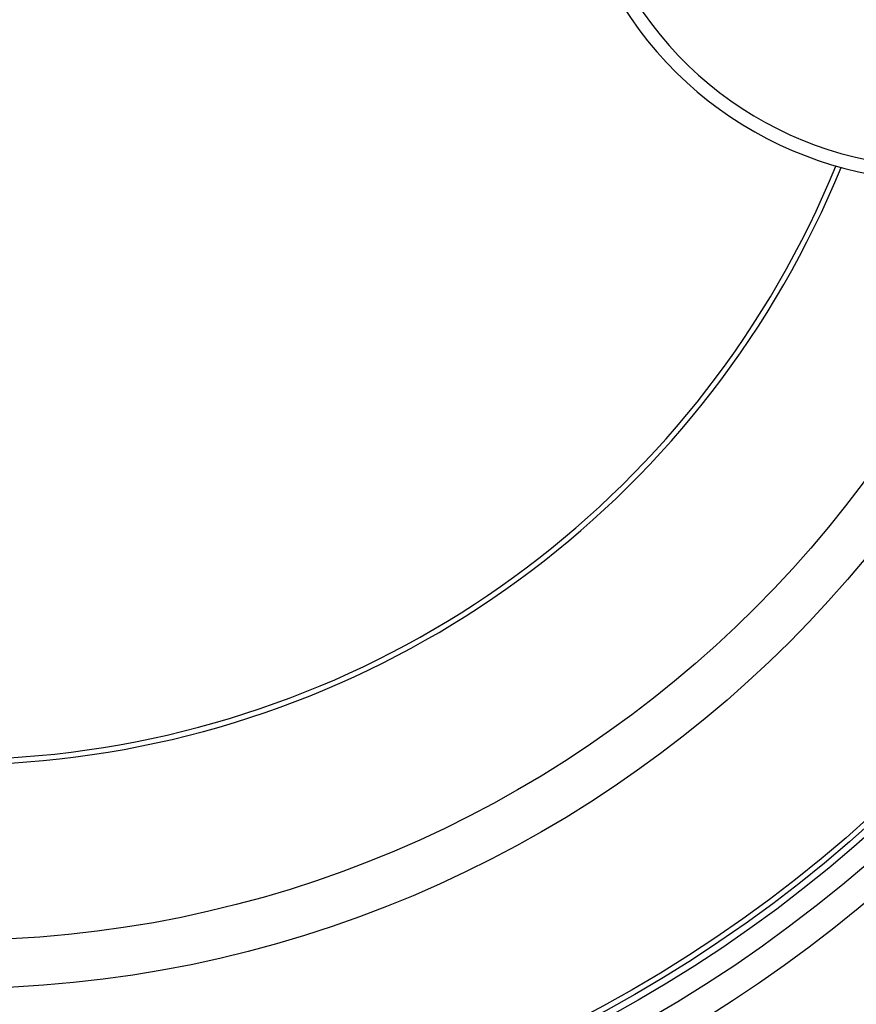
# Model space of a CAD drawing. Units: millimetres. Extents: x -302 to 1883, y 0 to 3899.
# Drawn here: x 866 to 1178, y 217 to 584 of the extents above; entities that cross this region are included whole.
import ezdxf

# ---------------------------------------------------------------- set-up
doc = ezdxf.new("R2010")
doc.units = ezdxf.units.MM
doc.header["$LTSCALE"] = 10
doc.layers.add('BEZUGSACHSEN', color=7, linetype='Continuous')

msp = doc.modelspace()

# ---------------------------------------------------------------- linework, layer by layer
at = {"color": 9, "linetype": 'Continuous'}
for radius in [510.83, 508.84, 441]:
    msp.add_circle((841.26, 663.5), radius, dxfattribs=at)
at = {"color": 7, "linetype": 'Continuous'}
msp.add_circle((841.26, 663.5), 423, dxfattribs=at)
for centre, radius, start, end in [((1209.26, 663.5), 140, 76.5853, 283.4147), ((1209.26, 663.5), 135, 75.2634, 284.7366), ((841.26, 663.5), 660.5, 186.95685, 353.04315), ((841.26, 663.5), 595, 187.72714, 278.07367), ((841.26, 663.5), 595, 281.9263, 352.27286), ((841.26, 663.5), 355.61, 214.515, 337.7746)]:
    msp.add_arc(centre, radius, start, end, dxfattribs=at)
at = {"color": 9, "linetype": 'Continuous'}
for radius, start, end in [(531.82, 197.4634, 0), (654.97, 187.01587, 352.98413), (586.54, 187.83931, 278.0459), (586.54, 281.95413, 352.16069), (357.59, 214.9776, 337.8135)]:
    msp.add_arc((841.26, 663.5), radius, start, end, dxfattribs=at)
at = {"layer": 'BEZUGSACHSEN', "color": 7, "linetype": 'Continuous'}
for radius in [521.32, 513.29]:
    msp.add_circle((841.26, 663.5), radius, dxfattribs=at)

doc.saveas('drawing.dxf')
